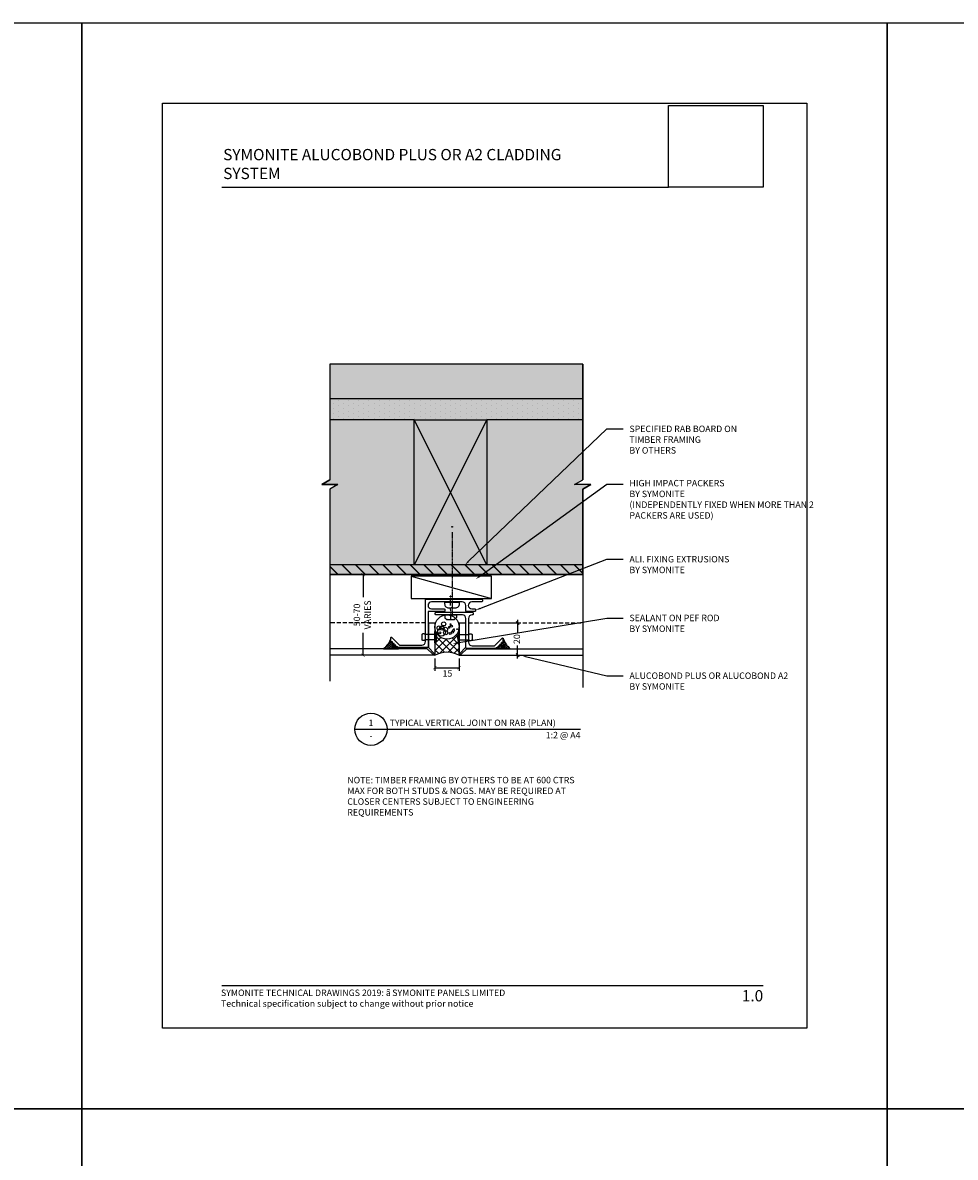
# Model space of a CAD drawing. Units: millimetres. Extents: x -8362 to 4210, y -3209 to 6379.
# Drawn here: x -744 to -165, y 3498 to 4201 of the extents above; entities that cross this region are included whole.
import ezdxf
from ezdxf import colors
from ezdxf.entities.mleader import LeaderData, LeaderLine
from ezdxf.enums import TextEntityAlignment as Align
from ezdxf.math import Vec2, Vec3

# ---------------------------------------------------------------- set-up
doc = ezdxf.new("R2010")
doc.units = ezdxf.units.MM
doc.linetypes.add('CENTER', pattern=[2, 1.25, -0.25, 0.25, -0.25])
doc.linetypes.add('DASHED', pattern=[0.75, 0.5, -0.25])
doc.layers.get('0').update_dxf_attribs({"linetype": 'CONTINUOUS'})
doc.layers.get('Defpoints').update_dxf_attribs({"linetype": 'CONTINUOUS'})
for name, color, linetype in [('000_ANNOTATION', 1, 'CONTINUOUS'), ('000_TEXT', 7, 'CONTINUOUS'), ('000ARCHITECTURAL', 254, 'CONTINUOUS'), ('002_DETAIL_ACM CUT', 4, 'CONTINUOUS'), ('002_DETAIL_ACM ELEV', 1, 'DASHED'), ('002_DETAIL_ACP PACKERS', 1, 'CONTINUOUS'), ('002_DETAIL_ALI ANGLES CUT', 2, 'CONTINUOUS'), ('002_DETAIL_FIXING C LINE', 3, 'CONTINUOUS'), ('002_DETAIL_FIXING C LINE @ 5', 3, 'CONTINUOUS'), ('002_DETAIL_FIXINGS', 1, 'CONTINUOUS'), ('002_DETAIL_SEALANT  PEF', 1, 'CONTINUOUS'), ('002_DETAIL_X', 1, 'CONTINUOUS'), ('00_TITLE BLOCK LINES', 2, 'CONTINUOUS'), ('CYAN', 4, 'CONTINUOUS'), ('hatch layer', 253, 'CONTINUOUS'), ('WHITE', 7, 'CONTINUOUS')]:
    doc.layers.add(name, color=color, linetype=linetype)
doc.layers.add('003_DETAIL_OTHERS MINOR', color=1, linetype='CONTINUOUS', transparency=0.1)
doc.layers.add('003_DETAIL_OTHERS TIMBER STRUCTURE CUT', color=3, linetype='CONTINUOUS', transparency=0.1)
doc.styles.add('Arial', font='arial.ttf')
doc.styles.add('ARIAL 2', font='arial.ttf', dxfattribs={"height": 2})
doc.styles.add('ARIAL 2 BOLD', font='arialbd.ttf', dxfattribs={"height": 2})
doc.dimstyles.new('DIMS', dxfattribs={"dimscale": 0, "dimtxt": 2, "dimasz": 1, "dimexe": 1, "dimexo": 1, "dimgap": 0.5, "dimtad": 0, "dimdec": 0, "dimtxsty": 'ARIAL 2', "dimblk": 'ARCHTICK', "dimcen": 2.5, "dimclrd": 256, "dimclre": 256, "dimclrt": 7, "dimadec": 0, "dimazin": 0, "dimtfac": 1, "dimtdec": 0, "dimtmove": 2, "dimatfit": 3, "dimfxl": 5, "dimfxlon": 1, "dimlwd": -1, "dimlwe": -1, "dimarcsym": 0})
doc.dimstyles.new('DIMS 2MM', dxfattribs={"dimscale": 0, "dimtxt": 2, "dimasz": 1, "dimexe": 1, "dimexo": 2, "dimgap": 0.5, "dimtad": 0, "dimdec": 0, "dimtxsty": 'ARIAL 2', "dimblk": 'OBLIQUE', "dimcen": 2.5, "dimdle": 1, "dimclrd": 256, "dimclre": 256, "dimclrt": 7, "dimadec": 0, "dimazin": 0, "dimtfac": 1, "dimtdec": 0, "dimtmove": 2, "dimatfit": 3, "dimfxl": 5, "dimfxlon": 1, "dimlwd": -1, "dimlwe": -1, "dimarcsym": 0})
picture_1 = doc.add_image_def('image1.jpg', size_in_pixel=(663, 571))

# ---------------------------------------------------------------- blocks, each defined once
blk = doc.blocks.new('TITE BLOCK')
at = {"layer": '00_TITLE BLOCK LINES'}
blk.add_line((-10, 0), (130, 0), dxfattribs=at)
blk.add_circle((0, 0), 10, dxfattribs=at)
at = {"layer": '000_TEXT', "style": 'ARIAL 2'}
blk.add_attdef('#', text='', height=4, dxfattribs=at).set_placement((0, 0.8), align=Align.BOTTOM_CENTER)
at = {"layer": '000_TEXT', "style": 'ARIAL 2 BOLD'}
blk.add_attdef('TITLE', (11.6, 2.02), '', height=4, dxfattribs=at)
at = {"layer": '000_TEXT', "style": 'ARIAL 2'}
blk.add_attdef('REF', text='', height=4, dxfattribs=at).set_placement((0, -2.13), align=Align.TOP_CENTER)
blk.add_attdef('SCALE', text='', height=4, dxfattribs=at).set_placement((130, -1.59), align=Align.TOP_RIGHT)
blk = doc.blocks.new('501_90X45 CONT')
at = {"layer": '002_DETAIL_X'}
for p, q in [((-90, 0), (0, -45)), ((0, 0), (-90, -45))]:
    blk.add_line(p, q, dxfattribs=at)
at = {"layer": '003_DETAIL_OTHERS TIMBER STRUCTURE CUT'}
blk.add_lwpolyline([(-90, 0), (0, 0), (0, -45), (-90, -45), (-90, 0)], dxfattribs=at)
blk = doc.blocks.new('_Oblique')
at = {"color": 0, "linetype": 'ByBlock', "lineweight": -2}
blk.add_line((-0.5, -0.5), (0.5, 0.5), dxfattribs=at)
blk = doc.blocks.new('*D143')
at = {"layer": '000_ANNOTATION', "transparency": 16777216}
for p, q in [((-446.68, 3828.96), (-434.68, 3828.96)), ((-436.68, 3830.96), (-436.68, 3822.86)), ((-436.68, 3806.96), (-436.68, 3815.07)), ((-446.68, 3808.96), (-434.68, 3808.96))]:
    blk.add_line(p, q, dxfattribs=at)
at = {"layer": 'Defpoints', "color": 0, "lineweight": -2, "transparency": 16777216}
for p in [(-473.02, 3828.96), (-436.68, 3828.96), (-472.63, 3808.96)]:
    blk.add_point(p, dxfattribs=at)
at = {"layer": '000_ANNOTATION', "transparency": 16777216, "xscale": 2, "yscale": 2, "zscale": 2}
for p, rotation in [((-436.68, 3828.96), 90), ((-436.68, 3808.96), 270)]:
    blk.add_blockref('_Oblique', p, dxfattribs=dict(at, rotation=rotation))
at = {"layer": '000_ANNOTATION', "color": 7, "transparency": 16777216, "insert": (-436.68, 3818.96), "char_height": 4, "attachment_point": 5, "rotation": 90, "style": 'ARIAL 2'}
blk.add_mtext('20', dxfattribs=at)
blk = doc.blocks.new('_ArchTick')
at = {"color": 0, "linetype": 'ByBlock', "const_width": 0.15}
blk.add_lwpolyline([(-0.5, -0.5), (0.5, 0.5)], dxfattribs=at)
blk = doc.blocks.new('*D144')
at = {"layer": '000_ANNOTATION', "transparency": 16777216}
for p, q in [((-524.58, 3858.96), (-534.59, 3858.96)), ((-532.59, 3858.96), (-532.59, 3845.05)), ((-532.59, 3808.96), (-532.59, 3822.87)), ((-532.59, 3808.96), (-534.59, 3808.96))]:
    blk.add_line(p, q, dxfattribs=at)
at = {"layer": 'Defpoints', "color": 0, "lineweight": -2, "transparency": 16777216}
for p in [(-532.59, 3858.96), (-522.58, 3858.96), (-532.59, 3808.96)]:
    blk.add_point(p, dxfattribs=at)
at = {"layer": '000_ANNOTATION', "transparency": 16777216, "xscale": 2, "yscale": 2, "zscale": 2}
for p, rotation in [((-532.59, 3858.96), 90), ((-532.59, 3808.96), 270)]:
    blk.add_blockref('_ArchTick', p, dxfattribs=dict(at, rotation=rotation))
at = {"layer": '000_ANNOTATION', "color": 7, "transparency": 16777216, "insert": (-532.59, 3833.96), "char_height": 4, "attachment_point": 5, "rotation": 90, "style": 'ARIAL 2'}
blk.add_mtext('50-70\\PVARIES', dxfattribs=at)
blk = doc.blocks.new('*D145')
at = {"layer": '000_ANNOTATION', "transparency": 16777216}
for p, q in [((-488.03, 3806.96), (-488.03, 3799.22)), ((-488.03, 3801.22), (-473.03, 3801.22)), ((-473.03, 3806.96), (-473.03, 3799.22))]:
    blk.add_line(p, q, dxfattribs=at)
at = {"layer": 'Defpoints', "color": 0, "lineweight": -2, "transparency": 16777216}
for p in [(-488.03, 3808.96), (-473.03, 3808.96), (-473.03, 3801.22)]:
    blk.add_point(p, dxfattribs=at)
at = {"layer": '000_ANNOTATION', "transparency": 16777216, "xscale": 2, "yscale": 2, "zscale": 2, "rotation": 180}
blk.add_blockref('_ArchTick', (-488.03, 3801.22), dxfattribs=at)
at = {"layer": '000_ANNOTATION', "transparency": 16777216, "xscale": 2, "yscale": 2, "zscale": 2}
blk.add_blockref('_ArchTick', (-473.03, 3801.22), dxfattribs=at)
at = {"layer": '000_ANNOTATION', "color": 7, "transparency": 16777216, "insert": (-480.27, 3797.15), "char_height": 4, "attachment_point": 5, "style": 'ARIAL 2'}
blk.add_mtext('15', dxfattribs=at)
blk = doc.blocks.new('399_FOLD')
at = {"layer": 'CYAN'}
for p, q in [((-1.35, -0.65), (-4.71, -4)), ((-0.65, -1.35), (-4, -4.71))]:
    blk.add_line(p, q, dxfattribs=at)
blk.add_arc((-1, -1), 0.5, 315, 135, dxfattribs=at)
blk = doc.blocks.new('extrusion joint rivets')
at = {"layer": '002_DETAIL_FIXINGS'}
for p, q in [((-8.13, -1.6), (-8.13, 1.6)), ((0, 1.6), (-5.85, 1.6)), ((0, 3.6), (0, -3.6)), ((0.34, 3.6), (0, 3.6)), ((0.34, 3.6), (0.34, -3.6)), ((0, -1.6), (-5.85, -1.6)), ((0.34, -3.6), (0, -3.6))]:
    blk.add_line(p, q, dxfattribs=at)
for points in [[(-5.85, 1.6), (-5.98, 1.69), (-6.1, 1.77), (-6.22, 1.84), (-6.33, 1.89), (-6.43, 1.93), (-6.53, 1.96), (-6.62, 1.99), (-6.71, 2.01), (-6.8, 2.03), (-6.88, 2.04), (-6.97, 2.05), (-7.05, 2.05), (-7.13, 2.05), (-7.21, 2.05), (-7.29, 2.04), (-7.38, 2.03), (-7.47, 2.01), (-7.56, 1.98), (-7.65, 1.95), (-7.74, 1.9), (-7.84, 1.85), (-7.93, 1.78), (-8.03, 1.7), (-8.13, 1.6)], [(-5.85, -1.6), (-5.98, -1.69), (-6.1, -1.77), (-6.22, -1.84), (-6.33, -1.89), (-6.43, -1.93), (-6.53, -1.96), (-6.62, -1.99), (-6.71, -2.01), (-6.8, -2.03), (-6.88, -2.04), (-6.97, -2.05), (-7.05, -2.05), (-7.13, -2.05), (-7.21, -2.05), (-7.29, -2.04), (-7.38, -2.03), (-7.47, -2.01), (-7.56, -1.98), (-7.65, -1.95), (-7.74, -1.9), (-7.84, -1.85), (-7.93, -1.78), (-8.03, -1.7), (-8.13, -1.6)]]:
    blk.add_lwpolyline(points, dxfattribs=at)
blk.add_arc((-8.98, 0), 10, 338.8998, 21.1002, dxfattribs=at)
blk = doc.blocks.new('DOT')
at = {"layer": '002_DETAIL_FIXING C LINE'}
blk.add_hatch(color=256, dxfattribs=at).paths.add_polyline_path([(0.05, 0, 1), (-0.05, 0, 1)])
blk.add_circle((0, 0), 0.05, dxfattribs=at)
blk = doc.blocks.new('*U76')
at = {"layer": '002_DETAIL_FIXING C LINE', "linetype": 'CENTER', "ltscale": 0.4}
blk.add_line((20.82, 56.18, 0), (20.81, 5.12, 0), dxfattribs=at)
at = {"layer": '002_DETAIL_FIXING C LINE'}
blk.add_circle((20.82, 59.43, 0), 0.25, dxfattribs=at)
at = {"layer": '002_DETAIL_FIXINGS', "elevation": 0}
blk.add_lwpolyline([(21.31, 9.39), (21.31, 9.29), (21.31, 9.21), (21.31, 9.19), (21.31, 9.15), (21.31, 9.14), (21.31, 9.13), (21.31, 9.13), (22.91, 9.13, 0.414214), (25.41, 11.62), (25.41, 12.37), (16.21, 12.38), (16.21, 11.63, 0.414214), (18.71, 9.13), (20.31, 9.13), (20.31, 9.13), (20.31, 9.14), (20.31, 9.15), (20.31, 9.19), (20.31, 9.21), (20.31, 9.29), (20.31, 9.39), (20.31, 9.43), (21.31, 9.43)], format="xyb", close=True, dxfattribs=at)
at = {"layer": '002_DETAIL_FIXING C LINE @ 5', "xscale": 5, "yscale": 5, "zscale": 5, "rotation": 359.992640951401}
blk.add_blockref('DOT', (20.82, 59.43, 0), dxfattribs=at)
blk = doc.blocks.new('TEC SCREW 2')
at = {"layer": '002_DETAIL_FIXING C LINE'}
for p, q in [((-3870.47, 3370.58), (-3870.51, 3374.31)), ((-3870.48, 3368.06), (-3870.49, 3369.08)), ((-3870.48, 3368.06), (-3870.47, 3367.05)), ((-3870.46, 3365.56), (-3870.43, 3361.15))]:
    blk.add_line(p, q, dxfattribs=at)
for centre in [(-3870.53, 3377.56), (-3870.45, 3359.94)]:
    blk.add_circle(centre, 0.25, dxfattribs=at)
at = {"layer": '002_DETAIL_FIXINGS', "linetype": 'Continuous'}
for p, q in [((-3874.09, 3371.6), (-3874.1, 3372.91)), ((-3867.12, 3371.42), (-3873.87, 3371.38)), ((-3868.27, 3374.2), (-3872.75, 3374.17)), ((-3866.89, 3371.65), (-3866.9, 3372.96))]:
    blk.add_line(p, q, dxfattribs=at)
for centre, radius, start, end in [((-3873.2, 3372.92), 0.9, 123.4298, 180.37407), ((-3873.87, 3371.6), 0.225, 180.37407, 270.37407), ((-3870.48, 3368.78), 5.85, 112.89848, 123.4298), ((-3870.48, 3368.78), 5.85, 57.31834, 67.84967), ((-3867.8, 3372.95), 0.9, 0.37407, 57.31834), ((-3867.12, 3371.65), 0.225, 270.37407, 0.37407)]:
    blk.add_arc(centre, radius, start, end, dxfattribs=at)
for p in [(-3872.75, 3374.17), (-3868.27, 3374.2)]:
    blk.add_point(p, dxfattribs=at)
at = {"layer": '002_DETAIL_FIXING C LINE @ 5', "yscale": 5, "zscale": 5}
for p, xscale, rotation in [((-3870.53, 3377.56), 5, 0.3740715295151093), ((-3870.45, 3359.94), -5, 180.3740715295151)]:
    blk.add_blockref('DOT', p, dxfattribs=dict(at, xscale=xscale, rotation=rotation))

msp = doc.modelspace()

# ---------------------------------------------------------------- hatches: boundary and pattern name
at = {"layer": '000ARCHITECTURAL'}
h = msp.add_hatch(dxfattribs=at)
h.set_pattern_fill('DOTS', color=256, scale=2, angle=270, style=0)
h.set_pattern_definition([(270, (-2522.899, 3398.4362), (3.175, -1.5875), [0, -3.175])])
h.paths.add_polyline_path([(-396.31, 3954.96), (-396.31, 3967.96), (-417.9, 3967.96), (-417.9, 3954.96)])
h.paths.add_polyline_path([(-538.79, 3954.96), (-538.79, 3967.96), (-553.28, 3967.96), (-553.28, 3954.96)])
h.paths.add_polyline_path([(-417.9, 3967.96), (-538.79, 3967.96), (-538.79, 3954.96), (-417.9, 3954.96)])
h = msp.add_hatch(dxfattribs=at)
h.set_pattern_fill('JIS_LC_20', color=256, scale=0.3, angle=270, style=0)
h.set_pattern_definition([(315, (-2522.899, 3398.436), (4.24264, 4.24264), []), (315, (-2522.899, 3398.316), (4.24264, 4.24264), [])])
h.paths.add_polyline_path([(-396.31, 3858.96), (-396.31, 3864.96), (-417.9, 3864.96), (-417.9, 3858.96)])
h.paths.add_polyline_path([(-538.79, 3858.96), (-538.79, 3864.96), (-553.28, 3864.96), (-553.28, 3858.96)])
h.paths.add_polyline_path([(-417.9, 3858.96), (-417.9, 3864.96), (-446.97, 3864.96), (-491.97, 3864.96), (-538.79, 3864.96), (-538.79, 3858.96)])
at = {"layer": '002_DETAIL_SEALANT  PEF'}
h = msp.add_hatch(dxfattribs=at)
h.set_pattern_fill('ANSI37', color=256, angle=180.05115, style=0)
h.set_pattern_definition([(225.05115, (-2748.0687, 3336.3504), (2.2470673, -2.243059), []), (315.05115, (-2748.0687, 3336.3504), (2.243059, 2.2470673), [])])
edge = h.paths.add_edge_path()
edge.add_ellipse((-480.53, 3826.47), major_axis=(-0.01, 7.5), ratio=1, start_angle=90, end_angle=269.8977)
edge.add_line((-473.03, 3826.46), (-473.03, 3808.96))
edge.add_arc((-480.53, 3795.92), 15.05, 780.10253, 839.89022)
edge.add_line((-488.03, 3808.96), (-488.03, 3826.46))
h = msp.add_hatch(dxfattribs=at)
h.set_pattern_fill('AR-HBONE', color=256, scale=0.008334, angle=360, style=0)
h.set_pattern_definition([(45, (-2757.8727, 3407.62), (7e-16, 1.19746252), [2.5402016, -0.8467339]), (135, (-2757.274, 3408.2188), (7e-16, 1.19746252), [2.5402016, -0.8467339])])
edge = h.paths.add_edge_path()
edge.add_line((-515.41, 3819.37), (-515.41, 3817))
edge.add_arc((-515.18, 3817), 0.23, 900, 990)
edge.add_line((-515.18, 3816.77), (-514.35, 3816.77))
edge.add_line((-514.35, 3816.77), (-514.35, 3815.94))
edge.add_arc((-514.12, 3815.94), 0.23, 900, 990)
edge.add_line((-514.12, 3815.71), (-513.29, 3815.71))
edge.add_line((-513.29, 3815.71), (-513.29, 3814.88))
edge.add_arc((-513.06, 3814.88), 0.23, 540, 630)
edge.add_line((-513.06, 3814.65), (-512.23, 3814.65))
edge.add_line((-512.23, 3814.65), (-512.23, 3813.82))
edge.add_arc((-512, 3813.82), 0.23, 540, 630)
edge.add_line((-512, 3813.59), (-511.17, 3813.59))
edge.add_line((-511.17, 3813.59), (-510.84, 3813.26))
edge.add_arc((-510.63, 3813.47), 0.3, 585, 630)
edge.add_line((-510.63, 3813.17), (-510.63, 3812.96))
edge.add_line((-510.63, 3812.96), (-519.83, 3812.96))
edge.add_arc((-530.11, 3824.79), 15.67, 671.03088, 699.78019)
h = msp.add_hatch(dxfattribs=at)
h.set_pattern_fill('AR-HBONE', color=256, scale=0.008334, angle=360, style=0)
h.set_pattern_definition([(45, (-2675.6406, 3407.62595), (7e-16, 1.19746252), [2.5402016, -0.8467339]), (135, (-2675.0419, 3408.2247), (7e-16, 1.19746252), [2.5402016, -0.8467339])])
edge = h.paths.add_edge_path()
edge.add_line((-445.69, 3819.36), (-445.69, 3816.99))
edge.add_arc((-445.92, 3816.99), 0.23, 630, 720, ccw=False)
edge.add_line((-445.92, 3816.76), (-446.75, 3816.76))
edge.add_line((-446.75, 3816.76), (-446.75, 3815.93))
edge.add_arc((-446.98, 3815.93), 0.23, 630, 720, ccw=False)
edge.add_line((-446.98, 3815.7), (-447.81, 3815.7))
edge.add_line((-447.81, 3815.7), (-447.81, 3814.87))
edge.add_arc((-448.04, 3814.87), 0.23, 630, 720, ccw=False)
edge.add_line((-448.04, 3814.64), (-448.87, 3814.64))
edge.add_line((-448.87, 3814.64), (-448.87, 3813.81))
edge.add_arc((-449.1, 3813.81), 0.23, 630, 720, ccw=False)
edge.add_line((-449.1, 3813.58), (-449.93, 3813.58))
edge.add_line((-449.93, 3813.58), (-450.26, 3813.25))
edge.add_arc((-450.47, 3813.47), 0.3, 630, 675, ccw=False)
edge.add_line((-450.47, 3813.17), (-450.47, 3812.96))
edge.add_line((-450.47, 3812.96), (-441.27, 3812.96))
edge.add_arc((-431.04, 3824.75), 15.61, 560.19189, 589.03858, ccw=False)
at = {"layer": 'hatch layer', "lineweight": -2}
h = msp.add_hatch(color=256, dxfattribs=at)
h.dxf.hatch_style = 1
h.paths.add_polyline_path([(-553.28, 3989.49), (-553.28, 3917.68), (-558.28, 3914.8), (-548.28, 3914.8), (-553.28, 3911.91), (-553.28, 3858.96), (-396.31, 3858.96), (-396.31, 3911.91), (-391.31, 3914.8), (-401.31, 3914.8), (-396.31, 3917.68), (-396.31, 3989.49)])

# ---------------------------------------------------------------- linework, layer by layer
at = {"layer": '000_ANNOTATION'}
for points in [[(-620.25, 4099.31), (-343.05, 4099.31)], [(-620.25, 3604.08), (-284.32, 3604.08)]]:
    msp.add_lwpolyline(points, dxfattribs=at)
at = {"layer": '002_DETAIL_ACM CUT'}
for p, q in [((-492.03, 3828.96), (-492.03, 3813.67)), ((-492.03, 3828.96), (-488.03, 3828.96)), ((-488.03, 3828.96), (-488.03, 3808.96)), ((-473.03, 3828.96), (-473.03, 3808.96)), ((-473.03, 3828.96), (-469.03, 3828.96)), ((-469.03, 3828.96), (-469.03, 3813.67)), ((-492.74, 3812.96), (-553.28, 3812.96)), ((-488.03, 3808.96), (-553.28, 3808.96)), ((-473.03, 3808.96), (-396.31, 3808.96)), ((-468.32, 3812.96), (-396.31, 3812.96))]:
    msp.add_line(p, q, dxfattribs=at)
at = {"layer": '002_DETAIL_ACM ELEV', "ltscale": 5}
for p, q in [((-493.89, 3828.96), (-553.28, 3828.96)), ((-467.19, 3828.96), (-396.31, 3828.96))]:
    msp.add_line(p, q, dxfattribs=at)
at = {"layer": '002_DETAIL_ACP PACKERS'}
msp.add_lwpolyline([(-502.84, 3844.2), (-452.84, 3844.17), (-452.83, 3857.96), (-502.83, 3857.96)], close=True, dxfattribs=at)
at = {"layer": '002_DETAIL_ALI ANGLES CUT'}
for points in [[(-510.63, 3813.67, -0.198912), (-510.84, 3813.76), (-511.17, 3814.09), (-512, 3814.09, -0.414214), (-512.23, 3814.32), (-512.23, 3815.15), (-513.06, 3815.15, -0.414214), (-513.29, 3815.38), (-513.29, 3816.21), (-514.12, 3816.21, -0.414214), (-514.35, 3816.44), (-514.35, 3817.27), (-515.18, 3817.27, -0.414214), (-515.41, 3817.5), (-515.41, 3819.87, -0.668179), (-514.9, 3820.08), (-510.09, 3815.27), (-496.09, 3815.27, 0.414214), (-493.89, 3817.47), (-493.89, 3843.27, -0.414214), (-493.49, 3843.67), (-458.99, 3843.67, -0.414214), (-458.59, 3843.27), (-458.59, 3842.47, -0.414214), (-458.99, 3842.07), (-465.09, 3842.07, 1), (-465.09, 3837.67), (-463.29, 3837.67, -0.414214), (-462.89, 3837.27), (-462.89, 3836.47, -0.414214), (-463.29, 3836.07), (-468.49, 3836.07, -0.414214), (-468.89, 3836.47), (-468.89, 3839.87, 0.414214), (-471.09, 3842.07), (-476.99, 3842.07), (-477.39, 3842.47), (-477.79, 3842.07), (-490.09, 3842.07, 1), (-490.09, 3837.67), (-482.29, 3837.67, -0.414214), (-481.89, 3837.27), (-481.89, 3836.47, -0.414214), (-482.29, 3836.07), (-492.29, 3836.07), (-492.29, 3814.07, -0.414214), (-492.69, 3813.67)], [(-450.47, 3813.17), (-468.39, 3813.17, -0.414214), (-468.79, 3813.57), (-468.79, 3831.77, 0.414214), (-470.99, 3833.97), (-477.91, 3833.97), (-478.31, 3834.37), (-478.71, 3833.97), (-487.39, 3833.97, -0.414214), (-487.79, 3834.37), (-487.79, 3835.17, -0.414214), (-487.39, 3835.57), (-464.71, 3835.57, -0.414214), (-464.31, 3835.17), (-464.31, 3834.37, -0.414214), (-464.71, 3833.97), (-464.99, 3833.97, 0.414214), (-467.19, 3831.77), (-467.19, 3816.97, 0.414214), (-464.99, 3814.77), (-451.01, 3814.77), (-446.2, 3819.58, -0.668179), (-445.69, 3819.36), (-445.69, 3816.99, -0.414214), (-445.92, 3816.76), (-446.75, 3816.76), (-446.75, 3815.93, -0.414214), (-446.98, 3815.7), (-447.81, 3815.7), (-447.81, 3814.87, -0.414214), (-448.04, 3814.64), (-448.87, 3814.64), (-448.87, 3813.81, -0.414214), (-449.1, 3813.58), (-449.93, 3813.58), (-450.26, 3813.25, -0.198912)]]:
    msp.add_lwpolyline(points, format="xyb", close=True, dxfattribs=at)
at = {"layer": '002_DETAIL_SEALANT  PEF'}
msp.add_lwpolyline([(-488.03, 3826.46), (-488.03, 3808.96, -0.266957), (-473.03, 3808.96), (-473.03, 3826.47)], format="xyb", dxfattribs=at)
for points in [[(-510.63, 3812.96), (-510.63, 3813.17, -0.198912), (-510.84, 3813.26), (-511.17, 3813.59), (-512, 3813.59, -0.414214), (-512.23, 3813.82), (-512.23, 3814.65), (-513.06, 3814.65, -0.414214), (-513.29, 3814.88), (-513.29, 3815.71), (-514.12, 3815.71, -0.414214), (-514.35, 3815.94), (-514.35, 3816.77), (-515.18, 3816.77, -0.414214), (-515.41, 3817), (-515.41, 3819.37, -0.126105), (-519.83, 3812.96)], [(-450.47, 3812.96), (-450.47, 3813.17, 0.198912), (-450.26, 3813.25), (-449.93, 3813.58), (-449.1, 3813.58, 0.414214), (-448.87, 3813.81), (-448.87, 3814.64), (-448.04, 3814.64, 0.414214), (-447.81, 3814.87), (-447.81, 3815.7), (-446.98, 3815.7, 0.414214), (-446.75, 3815.93), (-446.75, 3816.76), (-445.92, 3816.76, 0.414214), (-445.69, 3816.99), (-445.69, 3819.36, 0.126536), (-441.27, 3812.96)]]:
    msp.add_lwpolyline(points, format="xyb", close=True, dxfattribs=at)
for centre, radius in [((-482.59, 3828.36), 1.25), ((-478.4, 3828.28), 0.25), ((-485.46, 3825.89), 1.25), ((-483.9, 3823.34), 2.5), ((-484.96, 3822.85), 0.624), ((-483.73, 3825.81), 1.25), ((-481.43, 3825.07), 1.25), ((-481.35, 3822.93), 1.25), ((-479.13, 3826.55), 0.25), ((-479.13, 3825.89), 0.25), ((-478.56, 3822.44), 0.624), ((-477.82, 3826.96), 0.624), ((-477.16, 3823.35), 0.624), ((-476.42, 3824.25), 0.624), ((-476.17, 3825.16), 0.25), ((-474.2, 3825.16), 0.25)]:
    msp.add_circle(centre, radius, dxfattribs=at)
msp.add_ellipse((-480.53, 3826.47), major_axis=(-0.01, 7.5), ratio=1, start_param=-1.570796, end_param=4.712389, dxfattribs=at)
at = {"layer": '002_DETAIL_X'}
msp.add_line((-502.83, 3857.97), (-452.84, 3844.17), dxfattribs=at)
at = {"layer": '003_DETAIL_OTHERS MINOR'}
for p, q in [((-396.31, 3967.96), (-553.28, 3967.96)), ((-500.81, 3954.96), (-553.28, 3954.96)), ((-396.31, 3954.96), (-455.81, 3954.97, 0))]:
    msp.add_line(p, q, dxfattribs=at)
for points in [[(-500.81, 3864.97), (-553.28, 3864.96)], [(-396.31, 3864.96), (-455.81, 3864.97)], [(-396.31, 3858.96), (-553.28, 3858.96)]]:
    msp.add_lwpolyline(points, dxfattribs=at)
at = {"layer": '00_TITLE BLOCK LINES'}
for p, q in [((-553.28, 3989.49), (-553.28, 3917.68)), ((-396.31, 3989.49), (-396.31, 3917.68)), ((-558.28, 3914.8), (-553.28, 3917.68)), ((-548.28, 3914.8), (-558.28, 3914.8)), ((-548.28, 3914.8), (-553.28, 3911.91)), ((-401.31, 3914.8), (-396.31, 3917.68)), ((-391.31, 3914.8), (-401.31, 3914.8)), ((-391.31, 3914.8), (-396.31, 3911.91)), ((-553.28, 3911.91), (-553.28, 3792.88)), ((-396.31, 3911.91), (-396.31, 3789.01))]:
    msp.add_line(p, q, dxfattribs=at)
at = {"layer": 'Defpoints'}
for points in [[(-707.14, 3527.6), (-1206.96, 3527.6), (-1206.96, 4201.27), (-707.14, 4201.27)], [(-207.32, 3527.6), (-707.14, 3527.6), (-707.14, 4201.27), (-207.32, 4201.27)], [(292.5, 3527.6), (-207.32, 3527.6), (-207.32, 4201.27), (292.5, 4201.27)], [(-257.32, 3577.6), (-657.14, 3577.6), (-657.14, 4151.27), (-257.32, 4151.27)], [(-257.32, 3577.6), (-657.14, 3577.6), (-657.14, 4151.27), (-257.32, 4151.27)], [(-707.14, 2853.93), (-1206.96, 2853.93), (-1206.96, 3527.6), (-707.14, 3527.6)], [(-207.32, 2853.93), (-707.14, 2853.93), (-707.14, 3527.6), (-207.32, 3527.6)], [(292.5, 2853.93), (-207.32, 2853.93), (-207.32, 3527.6), (292.5, 3527.6)]]:
    msp.add_lwpolyline(points, close=True, dxfattribs=at)
at = {"layer": 'Defpoints', "lineweight": -2}
msp.add_lwpolyline([(-553.28, 3989.49), (-553.28, 3917.68), (-558.28, 3914.8), (-548.28, 3914.8), (-553.28, 3911.91), (-553.28, 3858.96), (-396.31, 3858.96), (-396.31, 3911.91), (-391.31, 3914.8), (-401.31, 3914.8), (-396.31, 3917.68), (-396.31, 3989.49), (-553.28, 3989.49)], dxfattribs=at)

# ---------------------------------------------------------------- block references
msp.add_blockref('*U76', (-498.2, 3829.2))
at = {"xscale": -1, "rotation": 180}
msp.add_blockref('extrusion joint rivets', (-488.03, 3820.16), dxfattribs=at)
at = {"rotation": 180}
msp.add_blockref('extrusion joint rivets', (-473.03, 3820.16), dxfattribs=at)
at = {"layer": '000_ANNOTATION'}
msp.add_blockref('TITE BLOCK', (-527.71, 3763.02), dxfattribs=at).add_auto_attribs({'#': '1', 'REF': '-', 'SCALE': '1:2 @ A4', 'TITLE': 'TYPICAL VERTICAL JOINT ON RAB (PLAN)'})
at = {"layer": '002_DETAIL_ACM CUT', "xscale": -1, "rotation": 180}
msp.add_blockref('399_FOLD', (-488.03, 3808.96), dxfattribs=at)
at = {"layer": '002_DETAIL_ACM CUT', "rotation": 180}
msp.add_blockref('399_FOLD', (-473.03, 3808.96), dxfattribs=at)
at = {"layer": '003_DETAIL_OTHERS TIMBER STRUCTURE CUT', "lineweight": 5, "rotation": 270}
msp.add_blockref('501_90X45 CONT', (-455.81, 3864.97, 0), dxfattribs=at)
at = {"layer": 'hatch layer', "lineweight": -2, "rotation": 180}
msp.add_blockref('TEC SCREW 2', (-4348.81, 7205.37, 0), dxfattribs=at)

# ---------------------------------------------------------------- texts
at = {"style": 'Arial'}
msp.add_attdef('1.0', text='1.0', height=7, dxfattribs=at).set_placement((-284.32, 3601.26), align=Align.TOP_RIGHT)
at = {"layer": '000_ANNOTATION', "insert": (-542.4, 3733.52), "char_height": 4, "width": 152.34, "attachment_point": 1, "style": 'ARIAL 2'}
msp.add_mtext('NOTE: TIMBER FRAMING BY OTHERS TO BE AT 600 CTRS MAX FOR BOTH STUDS & NOGS. MAY BE REQUIRED AT CLOSER CENTERS SUBJECT TO ENGINEERING REQUIREMENTS', dxfattribs=at)
at = {"layer": 'WHITE', "attachment_point": 1, "style": 'Arial'}
for s, insert, char_height, width in [('{\\fArial|b1|i0|c0|p34;SYMONITE ALUCOBOND PLUS OR A2 CLADDING SYSTEM}', (-619.39, 4122.95), 7, 220.4216), ('SYMONITE TECHNICAL DRAWINGS 2019: {\\fSymbol|b0|i0|c2|p18;ã\\H0.75x; }SYMONITE PANELS LIMITED\\PTechnical specification subject to change without prior notice', (-620.77, 3601.6), 4, 210.2809)]:
    msp.add_mtext(s, dxfattribs=dict(at, insert=insert, char_height=char_height, width=width))

# ---------------------------------------------------------------- dimensions: what is measured, and where the dimension line sits
at = {"layer": '000_ANNOTATION'}
dim = msp.add_linear_dim(base=(-532.59, 3858.96), p1=(-532.59, 3808.96), p2=(-522.58, 3858.96), angle=270, text='50-70\\PVARIES', dimstyle='DIMS', override={"dimscale": 0, "dimtix": 0, "dimtofl": 1, "dimtmove": 2, "dimatfit": 3}, dxfattribs=at)
dim.commit()
dim.dimension.update_dxf_attribs({"geometry": '*D144', "text_midpoint": (-532.59, 3833.96), "dimtype": 160})
dim = msp.add_linear_dim(base=(-436.68, 3828.96), p1=(-472.63, 3808.96), p2=(-473.02, 3828.96), angle=270, dimstyle='DIMS 2MM', override={"dimscale": 0, "dimtix": 0, "dimtofl": 1, "dimtmove": 2, "dimatfit": 3}, dxfattribs=at)
dim.commit()
dim.dimension.update_dxf_attribs({"geometry": '*D143', "text_midpoint": (-436.68, 3818.96)})
dim = msp.add_linear_dim(base=(-473.03, 3801.22), p1=(-488.03, 3808.96), p2=(-473.03, 3808.96), dimstyle='DIMS', override={"dimscale": 0, "dimtix": 0, "dimtofl": 1, "dimtmove": 2, "dimatfit": 3}, dxfattribs=at)
dim.commit()
dim.dimension.update_dxf_attribs({"geometry": '*D145', "text_midpoint": (-480.27, 3797.15), "dimtype": 160})

# ---------------------------------------------------------------- referenced raster images: frames only (the image files are external)
image = msp.add_image(picture_1, insert=(-343.05, 4099.31), size_in_units=(58.73, 50.58))
image.dxf.flags = 7

# ---------------------------------------------------------------- leaders
ml = msp.add_multileader_mtext('Standard', dxfattribs=at)
ml.set_content('\\A1;SPECIFIED RAB BOARD ON \\PTIMBER FRAMING \\P{\\fArial|b1|i0|c0|p34;BY OTHERS}', color=7, style='ARIAL 2')
ml.set_leader_properties(color=256, linetype='ByLayer', lineweight=-1)
ml.build(insert=Vec2(0, 0))
ml.multileader.update_dxf_attribs({"dogleg_length": 2, "arrow_head_size": 3, "scale": 2})
ctx = ml.context
ctx.base_point, ctx.scale, ctx.arrow_head_size, ctx.landing_gap_size, ctx.plane_origin = Vec3(-371.31, 3949.32), 2, 3, 4, Vec3(-388.58, 3970.63)
notes = []
notes.append((ctx, [(0, (1, 1, 0), (-374.95, 3949.32), (1, 0), 3.64, [(0, [(-469.47, 3864.96), (-381.31, 3949.32)], 0, [])])]))
ctx.mtext.insert, ctx.mtext.rotation, ctx.mtext.width, ctx.mtext.flow_direction = Vec3(-367.31, 3951.35), 6.283185, 90.6952, 5
ml = msp.add_multileader_mtext('Standard', dxfattribs=at)
ml.set_content('HIGH IMPACT PACKERS\\P{\\fArial|b1|i0|c0|p34;BY SYMONITE\\P}(INDEPENDENTLY FIXED WHEN MORE THAN 2 PACKERS ARE USED)', color=7, style='ARIAL 2')
ml.set_leader_properties(color=256, linetype='ByLayer', lineweight=-1)
ml.build(insert=Vec2(0, 0))
ml.multileader.update_dxf_attribs({"dogleg_length": 2, "arrow_head_size": 3, "scale": 2})
ctx = ml.context
ctx.base_point, ctx.scale, ctx.arrow_head_size, ctx.landing_gap_size, ctx.plane_origin = Vec3(-371.31, 3915.09), 2, 3, 4, Vec3(-388.58, 3945.54)
notes.append((ctx, [(0, (1, 1, 0), (-374.95, 3915.09), (1, 0), 3.64, [(0, [(-462.84, 3856.07), (-381.31, 3915.09)], 0, [])])]))
ctx.mtext.insert, ctx.mtext.rotation, ctx.mtext.width, ctx.mtext.flow_direction = Vec3(-367.31, 3917.68), 6.283185, 68.481, 5
ml = msp.add_multileader_mtext('Standard', dxfattribs=at)
ml.set_content('ALI. FIXING EXTRUSIONS\\P{\\fArial|b1|i0|c0|p34;BY SYMONITE}', color=7, style='ARIAL 2')
ml.set_leader_properties(color=256, linetype='ByLayer', lineweight=-1)
ml.build(insert=Vec2(0, 0))
ml.multileader.update_dxf_attribs({"dogleg_length": 2, "arrow_head_size": 3, "scale": 2})
ctx = ml.context
ctx.base_point, ctx.scale, ctx.arrow_head_size, ctx.landing_gap_size, ctx.plane_origin = Vec3(-371.31, 3868.48), 2, 3, 4, Vec3(-397.94, 3889.79)
notes.append((ctx, [(0, (1, 1, 0), (-374.95, 3868.48), (1, 0), 3.64, [(0, [(-462.89, 3836.87), (-381.31, 3868.48)], 0, [])])]))
ctx.mtext.insert, ctx.mtext.rotation, ctx.mtext.width, ctx.mtext.flow_direction = Vec3(-367.31, 3870.52), 6.283185, 72.4075, 5
ml = msp.add_multileader_mtext('Standard', dxfattribs=at)
ml.set_content('\\A1;SEALANT ON PEF ROD\\P{\\fArial|b1|i0|c0|p34;BY SYMONITE}', color=7, style='ARIAL 2')
ml.set_leader_properties(color=256, linetype='ByLayer', lineweight=-1)
ml.build(insert=Vec2(0, 0))
ml.multileader.update_dxf_attribs({"dogleg_length": 2, "arrow_head_size": 3, "scale": 2})
ctx = ml.context
ctx.base_point, ctx.scale, ctx.arrow_head_size, ctx.landing_gap_size, ctx.plane_origin = Vec3(-371.31, 3832.04), 2, 3, 4, Vec3(-440.01, 3832.04)
notes.append((ctx, [(0, (1, 1, 0), (-381.31, 3832.04), (1, 0), 10, [(0, [(-477.32, 3816.07)], 0, [])])]))
ctx.mtext.insert, ctx.mtext.rotation, ctx.mtext.width, ctx.mtext.flow_direction = Vec3(-367.31, 3834.07), 6.283185, 97.2205, 5
ml = msp.add_multileader_mtext('Standard', dxfattribs=at)
ml.set_content('ALUCOBOND PLUS OR ALUCOBOND A2\\P{\\fArial|b1|i0|c0|p34;BY SYMONITE}', color=7, style='ARIAL 2')
ml.set_leader_properties(color=256, linetype='ByLayer', lineweight=-1)
ml.build(insert=Vec2(0, 0))
ml.multileader.update_dxf_attribs({"dogleg_length": 2, "arrow_head_size": 3, "scale": 2})
ctx = ml.context
ctx.base_point, ctx.scale, ctx.arrow_head_size, ctx.landing_gap_size, ctx.plane_origin = Vec3(-371.31, 3796.22), 2, 3, 4, Vec3(-282.16, 3819.01)
notes.append((ctx, [(1, (1, 1, 0), (-381.31, 3796.22), (1, 0), 10, [(0, [(-434.67, 3808.96)], 0, [])])]))
ctx.mtext.insert, ctx.mtext.width, ctx.mtext.flow_direction = Vec3(-367.31, 3798.26), 69.7774, 5
for ctx, leaders in notes:
    for number, flags, end, landing, length, lines in leaders:
        leader = LeaderData()
        leader.index, (leader.has_last_leader_line, leader.has_dogleg_vector, leader.attachment_direction) = number, flags
        leader.last_leader_point, leader.dogleg_vector, leader.dogleg_length = Vec3(end), Vec3(landing), length
        for number, points, colour, breaks in lines:
            line = LeaderLine()
            line.index, line.vertices, line.color, line.breaks = number, Vec3.list(points), colors.encode_raw_color(colour), breaks
            leader.lines.append(line)
        ctx.leaders.append(leader)

doc.saveas('drawing.dxf')
